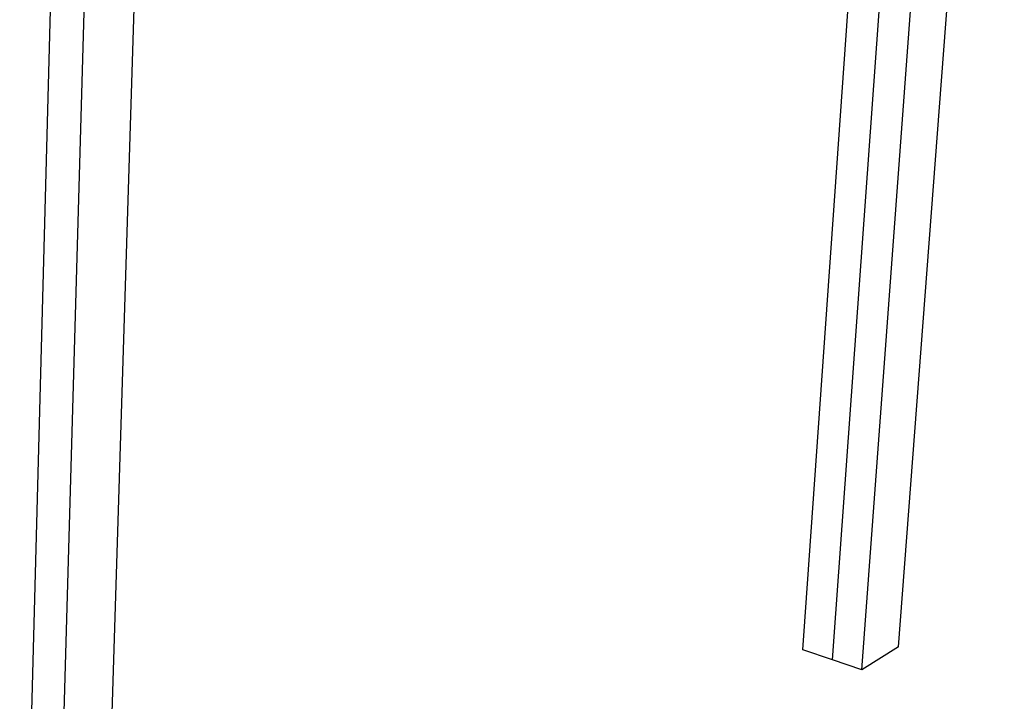
# Model space of a CAD drawing. Units: millimetres. Extents: x 0 to 977835, y -187379 to 145836.
# Drawn here: x 298176 to 299741, y 126586 to 127670 of the extents above; entities that cross this region are included whole.
import ezdxf

# ---------------------------------------------------------------- set-up
doc = ezdxf.new("R2010")
doc.units = ezdxf.units.MM
doc.layers.add('22 lignes fines', color=252, linetype='Continuous')

msp = doc.modelspace()

# ---------------------------------------------------------------- linework, layer by layer
at = {"layer": '22 lignes fines'}
for p, q in [((299573.4, 126672.2), (299741.4, 128893.6)), ((299421.3, 126667.6), (299542.2, 128389.1)), ((299468.1, 126651.8), (299588, 128317.9)), ((299515.1, 126635.8), (299638.2, 128306)), ((298301.8, 125877.8), (298359.9, 127736.1)), ((298176.2, 125851.1), (298226, 127715.9)), ((298225.8, 125830.3), (298279.2, 127700.1)), ((299468.1, 126651.8), (299421.3, 126667.6)), ((299573.4, 126672.2), (299515.1, 126635.8)), ((299515.1, 126635.8), (299468.1, 126651.8))]:
    msp.add_line(p, q, dxfattribs=at)

doc.saveas('drawing.dxf')
